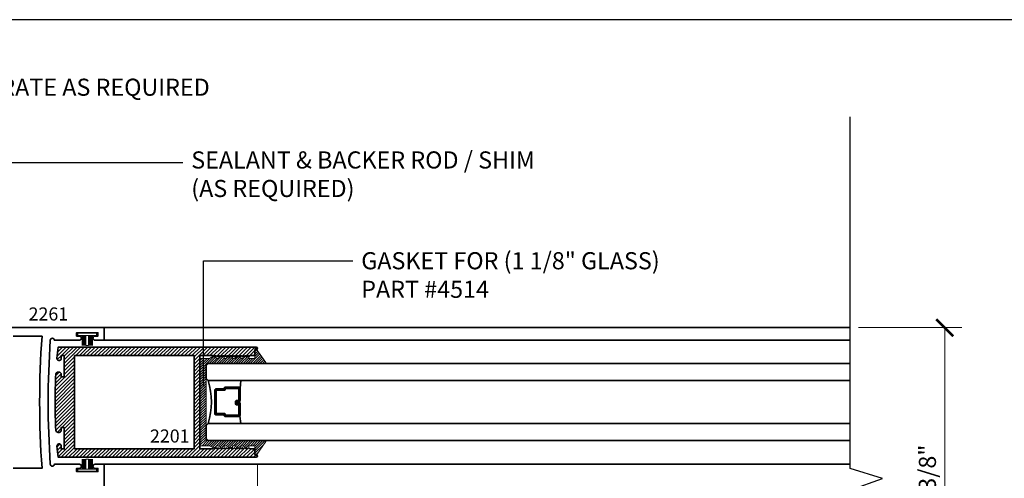
# Model space of a CAD drawing. Units: inches. Extents: x 10966 to 24807, y -8811 to -3025.
# Drawn here: x 11347 to 11362, y -4127 to -4121 of the extents above; entities that cross this region are included whole.
import ezdxf
from ezdxf import colors
from ezdxf.entities.mleader import LeaderData, LeaderLine
from ezdxf.math import Vec2, Vec3

# ---------------------------------------------------------------- set-up
doc = ezdxf.new("R2010")
doc.units = ezdxf.units.IN
doc.header["$LTSCALE"] = 0.5
doc.header["$MEASUREMENT"] = 0
doc.header["$PDSIZE"] = 1
doc.layers.get('Defpoints').update_dxf_attribs({"color": 251, "lineweight": 0})
for name, color, linetype, lineweight in [('Aluminum', 4, 'Continuous', 35), ('Border', 7, 'Continuous', 25), ('Dimensions', 7, 'Continuous', 13), ('PRL - Glass', 5, 'Continuous', 35), ('PRL -Setting', 6, 'Continuous', 20), ('PRLFrame', 134, 'Continuous', 35), ('PRLSetting', 6, 'Continuous', 20), ('Symbols', 6, 'Continuous', 30), ('Text', 252, 'Continuous', 30)]:
    doc.layers.add(name, color=color, linetype=linetype, lineweight=lineweight)
doc.styles.get("Standard").update_dxf_attribs({"font": 'arial.ttf'})
doc.dimstyles.new('PRL$0', dxfattribs={"dimtxt": 0.125, "dimasz": 0.125, "dimexe": 0.125, "dimexo": 0.0625, "dimgap": 0.0625, "dimtad": 1, "dimdec": 4, "dimzin": 3, "dimdsep": 46, "dimlunit": 4, "dimtxsty": 'Standard', "dimblk": 'ARCHTICK', "dimcen": 0, "dimclrd": 256, "dimclre": 256, "dimclrt": 256, "dimazin": 0, "dimtfac": 1, "dimtdec": 4, "dimtofl": 0, "dimtmove": 0, "dimatfit": 3, "dimfxl": 0.125, "dimtfill": 1, "dimfrac": 2, "dimtolj": 1, "dimtzin": 0, "dimlwd": -1, "dimlwe": -1, "dimarcsym": 0})

# ---------------------------------------------------------------- blocks, each defined once
blk = doc.blocks.new('*U12')
at = {"layer": 'PRLSetting', "lineweight": 0, "ltscale": 5}
for p, q in [((-0.186, 0.076), (-0.04, 0.076)), ((-0.04, 0.072), (-0.186, 0.072)), ((-0.04, 0.065), (-0.186, 0.065)), ((-0.04, 0.065), (-0.186, 0.065)), ((-0.04, 0.059), (-0.186, 0.059)), ((-0.04, 0.059), (-0.186, 0.059)), ((-0.04, 0.059), (-0.186, 0.059)), ((-0.04, 0.053), (-0.186, 0.053)), ((-0.04, 0.053), (-0.186, 0.053)), ((-0.04, 0.046), (-0.186, 0.046)), ((-0.04, 0.046), (-0.186, 0.046)), ((-0.04, 0.04), (-0.186, 0.04)), ((-0.04, 0.04), (-0.186, 0.04)), ((-0.04, 0.033), (-0.186, 0.033)), ((-0.04, 0.033), (-0.186, 0.033)), ((-0.04, 0.027), (-0.186, 0.027)), ((-0.04, 0.027), (-0.186, 0.027)), ((-0.04, 0.02), (-0.186, 0.02)), ((-0.186, -0.02), (-0.186, 0.02)), ((-0.04, -0.02), (-0.186, -0.02)), ((-0.04, -0.025), (-0.186, -0.025)), ((-0.04, -0.025), (-0.186, -0.025)), ((-0.04, -0.031), (-0.186, -0.031)), ((-0.04, -0.031), (-0.186, -0.031)), ((-0.04, -0.038), (-0.186, -0.038)), ((-0.04, -0.038), (-0.186, -0.038)), ((-0.04, -0.044), (-0.186, -0.044)), ((-0.04, -0.044), (-0.186, -0.044)), ((-0.04, -0.05), (-0.186, -0.05)), ((-0.04, -0.05), (-0.186, -0.05)), ((-0.04, -0.057), (-0.186, -0.057)), ((-0.04, -0.057), (-0.186, -0.057)), ((-0.04, -0.063), (-0.186, -0.063)), ((-0.04, -0.063), (-0.186, -0.063)), ((-0.04, -0.07), (-0.186, -0.07)), ((-0.04, -0.076), (-0.186, -0.076))]:
    blk.add_line(p, q, dxfattribs=at)
at = {"layer": 'PRLSetting', "ltscale": 5}
blk.add_lwpolyline([(-0.007, -0.137), (-0.04, -0.137), (-0.04, 0.137), (-0.007, 0.137)], close=True, dxfattribs=at)
blk = doc.blocks.new('_ArchTick')
at = {"color": 0, "linetype": 'ByBlock', "const_width": 0.15}
blk.add_lwpolyline([(-0.5, -0.5), (0.5, 0.5)], dxfattribs=at)
blk = doc.blocks.new('*D104')
at = {"layer": 'Defpoints', "color": 0, "transparency": 16777216}
for p in [(11359.334, -4125.085), (11359.334, -4129.442), (11360.718, -4129.442)]:
    blk.add_point(p, dxfattribs=at)
at = {"layer": 'Dimensions', "transparency": 16777216}
for p, q in [((11359.459, -4125.085), (11360.968, -4125.085)), ((11360.718, -4125.085), (11360.718, -4129.442)), ((11359.459, -4129.442), (11360.968, -4129.442))]:
    blk.add_line(p, q, dxfattribs=at)
at = {"layer": 'Dimensions', "transparency": 16777216, "xscale": 0.25, "yscale": 0.25, "zscale": 0.25}
for p, rotation in [((11360.718, -4125.085), 90), ((11360.718, -4129.442), 270)]:
    blk.add_blockref('_ArchTick', p, dxfattribs=dict(at, rotation=rotation))
at = {"layer": 'Dimensions', "transparency": 16777216, "insert": (11360.464, -4127.263), "char_height": 0.25, "attachment_point": 5, "rotation": 90, "bg_fill": 3, "box_fill_scale": 1.25, "bg_fill_color": 256, "bg_fill_true_color": 13158600, "bg_fill_transparency": 0}
blk.add_mtext('\\A1;4 3/8"', dxfattribs=at)
blk = doc.blocks.new('*D106')
at = {"layer": 'Defpoints', "color": 0, "transparency": 16777216}
for p in [(11350.67, -4126.959), (11348.429, -4129.442), (11350.67, -4130.956)]:
    blk.add_point(p, dxfattribs=at)
at = {"layer": 'Dimensions', "transparency": 16777216}
for p, q in [((11350.67, -4127.084), (11350.67, -4131.206)), ((11348.429, -4129.567), (11348.429, -4131.206)), ((11348.429, -4130.956), (11350.67, -4130.956))]:
    blk.add_line(p, q, dxfattribs=at)
at = {"layer": 'Dimensions', "transparency": 16777216, "xscale": 0.25, "yscale": 0.25, "zscale": 0.25, "rotation": 180}
blk.add_blockref('_ArchTick', (11348.429, -4130.956), dxfattribs=at)
at = {"layer": 'Dimensions', "transparency": 16777216, "xscale": 0.25, "yscale": 0.25, "zscale": 0.25}
blk.add_blockref('_ArchTick', (11350.67, -4130.956), dxfattribs=at)
at = {"layer": 'Dimensions', "transparency": 16777216, "insert": (11349.549, -4130.702), "char_height": 0.25, "attachment_point": 5, "bg_fill": 3, "box_fill_scale": 1.25, "bg_fill_color": 256, "bg_fill_true_color": 13158600, "bg_fill_transparency": 0}
blk.add_mtext('\\A1;2 1/4"', dxfattribs=at)
blk = doc.blocks.new('*D107')
at = {"layer": 'Defpoints', "color": 0, "transparency": 16777216}
for p in [(11350.67, -4126.959), (11346.974, -4129.442), (11350.67, -4131.975)]:
    blk.add_point(p, dxfattribs=at)
at = {"layer": 'Dimensions', "transparency": 16777216}
for p, q in [((11350.67, -4127.084), (11350.67, -4132.225)), ((11346.974, -4129.567), (11346.974, -4132.225)), ((11346.974, -4131.975), (11350.67, -4131.975))]:
    blk.add_line(p, q, dxfattribs=at)
at = {"layer": 'Dimensions', "transparency": 16777216, "xscale": 0.25, "yscale": 0.25, "zscale": 0.25, "rotation": 180}
blk.add_blockref('_ArchTick', (11346.974, -4131.975), dxfattribs=at)
at = {"layer": 'Dimensions', "transparency": 16777216, "xscale": 0.25, "yscale": 0.25, "zscale": 0.25}
blk.add_blockref('_ArchTick', (11350.67, -4131.975), dxfattribs=at)
at = {"layer": 'Dimensions', "transparency": 16777216, "insert": (11348.822, -4131.721), "char_height": 0.25, "attachment_point": 5, "bg_fill": 3, "box_fill_scale": 1.25, "bg_fill_color": 256, "bg_fill_true_color": 13158600, "bg_fill_transparency": 0}
blk.add_mtext('\\A1;3 11/16"', dxfattribs=at)
blk = doc.blocks.new('_Open')
at = {"color": 0, "linetype": 'ByBlock', "lineweight": -2}
for p, q in [((-1, 0.167), (0, 0)), ((-1, -0.167), (0, 0)), ((0, 0), (-1, 0))]:
    blk.add_line(p, q, dxfattribs=at)
blk = doc.blocks.new('*D108')
at = {"layer": 'Defpoints', "color": 0, "transparency": 16777216}
for p in [(11350.67, -4126.959), (11359.334, -4131.975), (11359.334, -4133.956)]:
    blk.add_point(p, dxfattribs=at)
at = {"layer": 'Dimensions', "transparency": 16777216}
for p, q in [((11350.67, -4127.084), (11350.67, -4132.225)), ((11350.67, -4131.975), (11359.084, -4131.975))]:
    blk.add_line(p, q, dxfattribs=at)
at = {"layer": 'Dimensions', "transparency": 16777216, "xscale": 0.25, "yscale": 0.25, "zscale": 0.25, "rotation": 180}
blk.add_blockref('_ArchTick', (11350.67, -4131.975), dxfattribs=at)
at = {"layer": 'Dimensions', "transparency": 16777216, "xscale": 0.25, "yscale": 0.25, "zscale": 0.25}
blk.add_blockref('_Open', (11359.334, -4131.975), dxfattribs=at)
at = {"layer": 'Dimensions', "transparency": 16777216, "insert": (11354.877, -4131.721), "char_height": 0.25, "attachment_point": 5, "bg_fill": 3, "box_fill_scale": 1.25, "bg_fill_color": 256, "bg_fill_true_color": 13158600, "bg_fill_transparency": 0}
blk.add_mtext('\\A1;DAYLIGHT OPENING', dxfattribs=at)
blk = doc.blocks.new('*U167')
at = {"layer": 'PRL - Glass', "lineweight": -3}
h = blk.add_hatch(dxfattribs=at)
h.set_pattern_fill('ANSI31', color=256, scale=0.1, angle=90, style=0)
h.set_pattern_definition([(135, (12483.686798, -4476.136416), (-0.0088388348, -0.0088388348), [])])
edge = h.paths.add_edge_path()
edge.add_line((12370.358, -4431.528), (12370.358, -4431.504))
edge.add_arc((12370.378, -4431.504), 0.0197, 90, 180, ccw=False)
edge.add_line((12370.378, -4431.484), (12370.403, -4431.484))
edge.add_line((12370.403, -4431.484), (12370.403, -4431.504))
edge.add_line((12370.403, -4431.504), (12370.378, -4431.504))
edge.add_line((12370.378, -4431.504), (12370.378, -4431.528))
edge.add_line((12370.378, -4431.528), (12370.406, -4431.528))
edge.add_arc((12370.406, -4431.548), 0.0197, 0, 90, ccw=False)
edge.add_line((12370.426, -4431.548), (12370.426, -4431.723))
edge.add_arc((12370.406, -4431.723), 0.0197, -90, 0, ccw=False)
edge.add_line((12370.406, -4431.743), (12370.215, -4431.743))
edge.add_arc((12370.215, -4431.723), 0.0197, 204.5471, 270, ccw=False)
edge.add_line((12370.197, -4431.732), (12370.19, -4431.716))
edge.add_line((12370.19, -4431.716), (12370.075, -4431.716))
edge.add_arc((12370.075, -4431.696), 0.0197, 180, 270, ccw=False)
edge.add_line((12370.056, -4431.696), (12370.056, -4431.358))
edge.add_arc((12370.075, -4431.358), 0.0197, 90, 180, ccw=False)
edge.add_line((12370.075, -4431.338), (12370.19, -4431.338))
edge.add_line((12370.19, -4431.338), (12370.197, -4431.322))
edge.add_arc((12370.215, -4431.331), 0.0197, 90, 155.4529, ccw=False)
edge.add_line((12370.215, -4431.311), (12370.406, -4431.311))
edge.add_arc((12370.406, -4431.331), 0.0197, 0, 90, ccw=False)
edge.add_line((12370.426, -4431.331), (12370.426, -4431.506))
edge.add_arc((12370.406, -4431.506), 0.0197, -90, 0, ccw=False)
edge.add_line((12370.406, -4431.526), (12370.382, -4431.526))
edge.add_line((12370.382, -4431.526), (12370.382, -4431.506))
edge.add_line((12370.382, -4431.506), (12370.406, -4431.506))
edge.add_line((12370.406, -4431.506), (12370.406, -4431.331))
edge.add_line((12370.406, -4431.331), (12370.215, -4431.331))
edge.add_line((12370.215, -4431.331), (12370.208, -4431.347))
edge.add_arc((12370.19, -4431.338), 0.0197, 270, 335.4529, ccw=False)
edge.add_line((12370.19, -4431.358), (12370.075, -4431.358))
edge.add_line((12370.075, -4431.358), (12370.075, -4431.696))
edge.add_line((12370.075, -4431.696), (12370.19, -4431.696))
edge.add_arc((12370.19, -4431.716), 0.0197, 24.5471, 90, ccw=False)
edge.add_line((12370.208, -4431.707), (12370.215, -4431.723))
edge.add_line((12370.215, -4431.723), (12370.406, -4431.723))
edge.add_line((12370.406, -4431.723), (12370.406, -4431.548))
edge.add_line((12370.406, -4431.548), (12370.378, -4431.548))
edge.add_arc((12370.378, -4431.528), 0.0197, 180, 270, ccw=False)
at = {"layer": 'PRL - Glass'}
for p, q in [((12369.961, -4430.962), (12369.93, -4430.993)), ((12369.93, -4430.993), (12369.93, -4431.181)), ((12379.343, -4430.962), (12369.961, -4430.962)), ((12369.93, -4431.181), (12369.961, -4431.212)), ((12369.961, -4431.212), (12379.343, -4431.212)), ((12370.42, -4431.317), (12370.435, -4431.212)), ((12370.426, -4431.723), (12370.435, -4431.837)), ((12369.961, -4431.837), (12369.93, -4431.868)), ((12369.961, -4431.837), (12369.93, -4431.868)), ((12369.93, -4431.868), (12369.93, -4432.056)), ((12369.93, -4431.868), (12369.93, -4432.056)), ((12379.343, -4431.837), (12369.961, -4431.837)), ((12369.93, -4432.056), (12369.961, -4432.087)), ((12369.93, -4432.056), (12369.961, -4432.087)), ((12369.93, -4432.056), (12369.961, -4432.087)), ((12369.93, -4432.056), (12369.961, -4432.087)), ((12369.93, -4432.056), (12369.961, -4432.087)), ((12369.961, -4432.087), (12379.343, -4432.087))]:
    blk.add_line(p, q, dxfattribs=at)
blk.add_lwpolyline([(12370.358, -4431.528), (12370.358, -4431.504, -0.414214), (12370.378, -4431.484), (12370.403, -4431.484), (12370.403, -4431.504), (12370.378, -4431.504), (12370.378, -4431.528), (12370.406, -4431.528, -0.414214), (12370.426, -4431.548), (12370.426, -4431.723, -0.414214), (12370.406, -4431.743), (12370.215, -4431.743, -0.293619), (12370.197, -4431.732), (12370.19, -4431.716), (12370.075, -4431.716, -0.414214), (12370.056, -4431.696), (12370.056, -4431.358, -0.414214), (12370.075, -4431.338), (12370.19, -4431.338), (12370.197, -4431.322, -0.293619), (12370.215, -4431.311), (12370.406, -4431.311, -0.414214), (12370.426, -4431.331), (12370.426, -4431.506, -0.414214), (12370.406, -4431.526), (12370.382, -4431.526), (12370.382, -4431.506), (12370.406, -4431.506), (12370.406, -4431.331), (12370.215, -4431.331), (12370.208, -4431.347, -0.293619), (12370.19, -4431.358), (12370.075, -4431.358), (12370.075, -4431.696), (12370.19, -4431.696, -0.293619), (12370.208, -4431.707), (12370.215, -4431.723), (12370.406, -4431.723), (12370.406, -4431.548), (12370.378, -4431.548, -0.414214)], format="xyb", close=True, dxfattribs=at)
blk.add_arc((12368.909, -4431.525), 1.097, 343.4495, 16.5505, dxfattribs=at)

msp = doc.modelspace()

# ---------------------------------------------------------------- hatches: boundary and pattern name
at = {"layer": 'PRLFrame'}
h = msp.add_hatch(dxfattribs=at)
h.set_pattern_fill('ANSI31', color=256, scale=0.3)
h.set_pattern_definition([(45, (1187.117356, 889.481093), (-0.0265165043, 0.0265165043), [])])
edge = h.paths.add_edge_path()
edge.add_line((11349.83124, -4125.49398), (11350.02024, -4125.49398))
edge.add_line((11350.02024, -4125.49398), (11350.03524, -4125.50898))
edge.add_line((11350.03524, -4125.50898), (11350.05024, -4125.49398))
edge.add_line((11350.05024, -4125.49398), (11350.06524, -4125.50898))
edge.add_line((11350.06524, -4125.50898), (11350.08024, -4125.49398))
edge.add_line((11350.08024, -4125.49398), (11350.09524, -4125.50898))
edge.add_line((11350.09524, -4125.50898), (11350.11024, -4125.49398))
edge.add_line((11350.11024, -4125.49398), (11350.12524, -4125.50898))
edge.add_line((11350.12524, -4125.50898), (11350.14024, -4125.49398))
edge.add_line((11350.14024, -4125.49398), (11350.15524, -4125.50898))
edge.add_line((11350.15524, -4125.50898), (11350.17024, -4125.49398))
edge.add_line((11350.17024, -4125.49398), (11350.18524, -4125.50898))
edge.add_line((11350.18524, -4125.50898), (11350.20024, -4125.49398))
edge.add_line((11350.20024, -4125.49398), (11350.21524, -4125.50898))
edge.add_line((11350.21524, -4125.50898), (11350.23024, -4125.49398))
edge.add_line((11350.23024, -4125.49398), (11350.24524, -4125.50898))
edge.add_line((11350.24524, -4125.50898), (11350.26024, -4125.49398))
edge.add_line((11350.26024, -4125.49398), (11350.27524, -4125.50898))
edge.add_line((11350.27524, -4125.50898), (11350.29024, -4125.49398))
edge.add_line((11350.29024, -4125.49398), (11350.30524, -4125.50898))
edge.add_line((11350.30524, -4125.50898), (11350.32024, -4125.49398))
edge.add_line((11350.32024, -4125.49398), (11350.33524, -4125.50898))
edge.add_line((11350.33524, -4125.50898), (11350.35024, -4125.49398))
edge.add_line((11350.35024, -4125.49398), (11350.36524, -4125.50898))
edge.add_line((11350.36524, -4125.50898), (11350.38024, -4125.49398))
edge.add_line((11350.38024, -4125.49398), (11350.39524, -4125.50898))
edge.add_line((11350.39524, -4125.50898), (11350.41024, -4125.49398))
edge.add_line((11350.41024, -4125.49398), (11350.42524, -4125.50898))
edge.add_line((11350.42524, -4125.50898), (11350.44024, -4125.49398))
edge.add_line((11350.44024, -4125.49398), (11350.45524, -4125.50898))
edge.add_line((11350.45524, -4125.50898), (11350.47024, -4125.49398))
edge.add_line((11350.47024, -4125.49398), (11350.48524, -4125.50898))
edge.add_line((11350.48524, -4125.50898), (11350.50024, -4125.49398))
edge.add_line((11350.50024, -4125.49398), (11350.51524, -4125.50898))
edge.add_line((11350.51524, -4125.50898), (11350.53024, -4125.49398))
edge.add_line((11350.53024, -4125.49398), (11350.54524, -4125.50898))
edge.add_line((11350.54524, -4125.50898), (11350.56024, -4125.49398))
edge.add_line((11350.56024, -4125.49398), (11350.63424, -4125.49398))
edge.add_line((11350.63424, -4125.49398), (11350.63424, -4125.40898))
edge.add_line((11350.63424, -4125.40898), (11350.65024, -4125.40898))
edge.add_arc((11350.65024, -4125.38898), 0.02, 270, 449.017045)
edge.add_line((11350.65058, -4125.36898), (11348.75897, -4125.36898))
edge.add_line((11348.75897, -4125.36898), (11348.33613, -4125.36898))
edge.add_line((11348.33613, -4125.36898), (11347.75899, -4125.36898))
edge.add_arc((11352.97237, -4126.04898), 5.25754, 172.568659, 174.356197)
edge.add_arc((11347.77129, -4125.53314), 0.031, 177.780174, 340.779305)
edge.add_line((11347.80056, -4125.54334), (11347.80056, -4125.49214))
edge.add_line((11347.80056, -4125.49214), (11347.84756, -4125.49214))
edge.add_line((11347.84756, -4125.49214), (11347.84756, -4125.64814))
edge.add_line((11347.84756, -4125.64814), (11347.84756, -4125.80414))
edge.add_line((11347.84756, -4125.80414), (11347.80056, -4125.80414))
edge.add_line((11347.80056, -4125.80414), (11347.80056, -4125.75293))
edge.add_arc((11347.76395, -4125.77584), 0.04319, 32.034712, 163.220767)
edge.add_arc((11357.57102, -4126.17398), 9.85698, 177.612559, 180.014532)
edge.add_arc((11357.57102, -4126.17398), 9.85698, 180.014532, 182.387441)
edge.add_arc((11347.76395, -4126.57212), 0.04319, 196.779233, 327.965288)
edge.add_line((11347.80056, -4126.59503), (11347.80056, -4126.54383))
edge.add_line((11347.80056, -4126.54383), (11347.84756, -4126.54383))
edge.add_line((11347.84756, -4126.54383), (11347.84756, -4126.69983))
edge.add_line((11347.84756, -4126.69983), (11347.84756, -4126.85583))
edge.add_line((11347.84756, -4126.85583), (11347.80056, -4126.85583))
edge.add_line((11347.80056, -4126.85583), (11347.80056, -4126.80462))
edge.add_arc((11347.77129, -4126.81483), 0.031, 19.220695, 182.219826)
edge.add_arc((11352.97237, -4126.29898), 5.25754, 185.643803, 187.431341)
edge.add_line((11347.75899, -4126.97898), (11350.65058, -4126.97898))
edge.add_arc((11350.65024, -4126.95899), 0.02, 270.982955, 450)
edge.add_line((11350.65024, -4126.93899), (11350.63424, -4126.93899))
edge.add_line((11350.63424, -4126.93899), (11350.63424, -4126.85398))
edge.add_line((11350.63424, -4126.85398), (11350.56024, -4126.85398))
edge.add_line((11350.56024, -4126.85398), (11350.54524, -4126.83898))
edge.add_line((11350.54524, -4126.83898), (11350.53024, -4126.85398))
edge.add_line((11350.53024, -4126.85398), (11350.51524, -4126.83898))
edge.add_line((11350.51524, -4126.83898), (11350.50024, -4126.85398))
edge.add_line((11350.50024, -4126.85398), (11350.48524, -4126.83898))
edge.add_line((11350.48524, -4126.83898), (11350.47024, -4126.85398))
edge.add_line((11350.47024, -4126.85398), (11350.45524, -4126.83898))
edge.add_line((11350.45524, -4126.83898), (11350.44024, -4126.85398))
edge.add_line((11350.44024, -4126.85398), (11350.42524, -4126.83898))
edge.add_line((11350.42524, -4126.83898), (11350.41024, -4126.85398))
edge.add_line((11350.41024, -4126.85398), (11350.39524, -4126.83898))
edge.add_line((11350.39524, -4126.83898), (11350.38024, -4126.85398))
edge.add_line((11350.38024, -4126.85398), (11350.36524, -4126.83898))
edge.add_line((11350.36524, -4126.83898), (11350.35024, -4126.85398))
edge.add_line((11350.35024, -4126.85398), (11350.33524, -4126.83898))
edge.add_line((11350.33524, -4126.83898), (11350.32024, -4126.85398))
edge.add_line((11350.32024, -4126.85398), (11350.30524, -4126.83898))
edge.add_line((11350.30524, -4126.83898), (11350.29024, -4126.85398))
edge.add_line((11350.29024, -4126.85398), (11350.27524, -4126.83898))
edge.add_line((11350.27524, -4126.83898), (11350.26024, -4126.85398))
edge.add_line((11350.26024, -4126.85398), (11350.24524, -4126.83898))
edge.add_line((11350.24524, -4126.83898), (11350.23024, -4126.85398))
edge.add_line((11350.23024, -4126.85398), (11350.21524, -4126.83898))
edge.add_line((11350.21524, -4126.83898), (11350.20024, -4126.85398))
edge.add_line((11350.20024, -4126.85398), (11350.18524, -4126.83898))
edge.add_line((11350.18524, -4126.83898), (11350.17024, -4126.85398))
edge.add_line((11350.17024, -4126.85398), (11350.15524, -4126.83898))
edge.add_line((11350.15524, -4126.83898), (11350.14024, -4126.85398))
edge.add_line((11350.14024, -4126.85398), (11350.12524, -4126.83898))
edge.add_line((11350.12524, -4126.83898), (11350.11024, -4126.85398))
edge.add_line((11350.11024, -4126.85398), (11350.09524, -4126.83898))
edge.add_line((11350.09524, -4126.83898), (11350.08024, -4126.85398))
edge.add_line((11350.08024, -4126.85398), (11350.06524, -4126.83898))
edge.add_line((11350.06524, -4126.83898), (11350.05024, -4126.85398))
edge.add_line((11350.05024, -4126.85398), (11350.03524, -4126.83898))
edge.add_line((11350.03524, -4126.83898), (11350.02024, -4126.85398))
edge.add_line((11350.02024, -4126.85398), (11349.83124, -4126.85398))
edge.add_line((11349.83124, -4126.85398), (11349.83124, -4126.17148))
edge.add_line((11349.83124, -4126.17148), (11349.83124, -4125.49398))
h.paths.add_polyline_path([(11347.99724, -4125.49398), (11349.74724, -4125.49398), (11349.74724, -4126.17648), (11349.74724, -4126.85398), (11347.99724, -4126.85398), (11347.99724, -4126.17148)], flags=16)

# ---------------------------------------------------------------- linework, layer by layer
at = {"layer": 'Border'}
msp.add_lwpolyline([(11404.8666, -4120.58669), (11340.92846, -4120.58669), (11340.92846, -4165.75169), (11404.8666, -4165.75169)], close=True, dxfattribs=at)
at = {"layer": 'PRLFrame'}
for p, q in [((11359.3343, -4125.08504), (11348.42872, -4125.08504)), ((11348.42872, -4125.26905), (11359.3343, -4125.26905)), ((11348.42872, -4127.07905), (11359.3343, -4127.07905))]:
    msp.add_line(p, q, dxfattribs=at)
for points in [[(11348.42872, -4127.44737), (11348.42872, -4127.26336), (11348.42872, -4127.07905), (11348.29772, -4127.07905, 1), (11348.29772, -4127.14105), (11348.33872, -4127.14105), (11348.33872, -4127.18805), (11348.02672, -4127.18805), (11348.02672, -4127.14105), (11348.06772, -4127.14105, 1), (11348.06772, -4127.07905), (11347.70321, -4127.07905, -1), (11347.64321, -4127.07905, -0.03421495), (11347.64321, -4125.26905, -1), (11347.70321, -4125.26905), (11348.02672, -4125.26905), (11348.06772, -4125.26905, 1), (11348.06772, -4125.20705), (11348.02672, -4125.20705), (11348.02672, -4125.16005), (11348.33872, -4125.16005), (11348.33872, -4125.20705), (11348.29772, -4125.20705, 1), (11348.29772, -4125.26905), (11348.42872, -4125.26905), (11348.42872, -4125.08504), (11346.97365, -4125.08504)], [(11347.09865, -4125.21005), (11347.52205, -4125.21005, 0.03610949), (11347.52205, -4127.13805), (11347.09865, -4127.13805)]]:
    msp.add_lwpolyline(points, format="xyb", dxfattribs=at)
msp.add_lwpolyline([(11349.83124, -4125.49398), (11350.02024, -4125.49398), (11350.03524, -4125.50898), (11350.05024, -4125.49398), (11350.06524, -4125.50898), (11350.08024, -4125.49398), (11350.09524, -4125.50898), (11350.11024, -4125.49398), (11350.12524, -4125.50898), (11350.14024, -4125.49398), (11350.15524, -4125.50898), (11350.17024, -4125.49398), (11350.18524, -4125.50898), (11350.20024, -4125.49398), (11350.21524, -4125.50898), (11350.23024, -4125.49398), (11350.24524, -4125.50898), (11350.26024, -4125.49398), (11350.27524, -4125.50898), (11350.29024, -4125.49398), (11350.30524, -4125.50898), (11350.32024, -4125.49398), (11350.33524, -4125.50898), (11350.35024, -4125.49398), (11350.36524, -4125.50898), (11350.38024, -4125.49398), (11350.39524, -4125.50898), (11350.41024, -4125.49398), (11350.42524, -4125.50898), (11350.44024, -4125.49398), (11350.45524, -4125.50898), (11350.47024, -4125.49398), (11350.48524, -4125.50898), (11350.50024, -4125.49398), (11350.51524, -4125.50898), (11350.53024, -4125.49398), (11350.54524, -4125.50898), (11350.56024, -4125.49398), (11350.63424, -4125.49398), (11350.63424, -4125.40898), (11350.65024, -4125.40898, 0.99145868), (11350.65058, -4125.36898), (11348.75897, -4125.36898), (11348.33613, -4125.36898), (11347.75899, -4125.36898, 0.00779976), (11347.74031, -4125.53194, 0.86164852), (11347.80056, -4125.54334), (11347.80056, -4125.49214), (11347.84756, -4125.49214), (11347.84756, -4125.64814), (11347.84756, -4125.80414), (11347.80056, -4125.80414), (11347.80056, -4125.75293, 0.64436991), (11347.72259, -4125.76337, 0.01048097), (11347.71404, -4126.17648, 0.01035414), (11347.72259, -4126.58459, 0.64436991), (11347.80056, -4126.59503), (11347.80056, -4126.54383), (11347.84756, -4126.54383), (11347.84756, -4126.69983), (11347.84756, -4126.85583), (11347.80056, -4126.85583), (11347.80056, -4126.80462, 0.86164852), (11347.74031, -4126.81603, 0.00779976), (11347.75899, -4126.97898), (11350.65058, -4126.97898, 0.99145868), (11350.65024, -4126.93899), (11350.63424, -4126.93899), (11350.63424, -4126.85398), (11350.56024, -4126.85398), (11350.54524, -4126.83898), (11350.53024, -4126.85398), (11350.51524, -4126.83898), (11350.50024, -4126.85398), (11350.48524, -4126.83898), (11350.47024, -4126.85398), (11350.45524, -4126.83898), (11350.44024, -4126.85398), (11350.42524, -4126.83898), (11350.41024, -4126.85398), (11350.39524, -4126.83898), (11350.38024, -4126.85398), (11350.36524, -4126.83898), (11350.35024, -4126.85398), (11350.33524, -4126.83898), (11350.32024, -4126.85398), (11350.30524, -4126.83898), (11350.29024, -4126.85398), (11350.27524, -4126.83898), (11350.26024, -4126.85398), (11350.24524, -4126.83898), (11350.23024, -4126.85398), (11350.21524, -4126.83898), (11350.20024, -4126.85398), (11350.18524, -4126.83898), (11350.17024, -4126.85398), (11350.15524, -4126.83898), (11350.14024, -4126.85398), (11350.12524, -4126.83898), (11350.11024, -4126.85398), (11350.09524, -4126.83898), (11350.08024, -4126.85398), (11350.06524, -4126.83898), (11350.05024, -4126.85398), (11350.03524, -4126.83898), (11350.02024, -4126.85398), (11349.83124, -4126.85398), (11349.83124, -4126.17148)], format="xyb", close=True, dxfattribs=at)
msp.add_lwpolyline([(11347.99724, -4125.49398), (11349.74724, -4125.49398), (11349.74724, -4126.17648), (11349.74724, -4126.85398), (11347.99724, -4126.85398), (11347.99724, -4126.17148)], close=True, dxfattribs=at)
at = {"layer": 'Symbols'}
msp.add_lwpolyline([(11359.3343, -4133.95598), (11359.3343, -4127.78555), (11358.88266, -4127.61875), (11359.80682, -4127.28658), (11359.3343, -4127.14087), (11359.3343, -4122.00482)], dxfattribs=at)

# ---------------------------------------------------------------- block references
at = {"layer": 'Aluminum', "xscale": -1, "rotation": 270}
msp.add_blockref('*U12', (11348.18272, -4125.16005), dxfattribs=at)
at = {"layer": 'Aluminum', "rotation": 270}
msp.add_blockref('*U12', (11348.18272, -4127.19291), dxfattribs=at)

# ---------------------------------------------------------------- texts
at = {"layer": 'Text', "lineweight": -3}
for s, p in [('2261', (11347.32581, -4124.98049)), ('2201 ', (11349.10005, -4126.76315))]:
    msp.add_text(s, height=0.191097, dxfattribs=at).set_placement(p)

# ---------------------------------------------------------------- leaders
at = {"layer": 'Text'}
ml = msp.add_multileader_mtext('Standard', dxfattribs=at)
ml.set_content('SUBSTRATE AS REQUIRED', color=256)
ml.set_leader_properties()
ml.build(insert=Vec2(0, 0))
ml.multileader.update_dxf_attribs({"dogleg_length": 3.02338, "arrow_head_size": 0.25, "scale": 2})
ctx = ml.context
ctx.base_point, ctx.scale, ctx.char_height, ctx.arrow_head_size, ctx.landing_gap_size, ctx.plane_origin = Vec3(11345.70709, -4121.5826), 2, 0.25, 0.25, 0.125, Vec3(11346.41567, -4130.45173)
notes = []
notes.append((ctx, [(0, (1, 1, 0), (11345.28552, -4121.5826), (1, 0), 0.42158, [(0, [(11345.2955, -4124.0446)], 0, [])])]))
ctx.mtext.insert, ctx.mtext.width, ctx.mtext.flow_direction = Vec3(11345.83209, -4121.44788), 7.8466001, 5
ml = msp.add_multileader_mtext('Standard', dxfattribs=at)
ml.set_content('SEALANT & BACKER ROD / SHIM \\P(AS REQUIRED)', color=256)
ml.set_leader_properties()
ml.build(insert=Vec2(0, 0))
ml.multileader.update_dxf_attribs({"dogleg_length": 3.02338, "arrow_head_size": 0.25, "scale": 2})
ctx = ml.context
ctx.base_point, ctx.scale, ctx.char_height, ctx.arrow_head_size, ctx.landing_gap_size, ctx.plane_origin = Vec3(11349.57852, -4122.67192), 2, 0.25, 0.25, 0.125, Vec3(11347.97752, -4128.78533)
notes.append((ctx, [(0, (1, 1, 0), (11346.84737, -4122.67192), (1, 0), 2.73115, [(0, [(11346.84874, -4125.31641)], 0, [])])]))
ctx.mtext.insert, ctx.mtext.width, ctx.mtext.flow_direction = Vec3(11349.70352, -4122.51017), 7.8466001, 5
ml = msp.add_multileader_mtext('Standard', dxfattribs=at)
ml.set_content('GASKET FOR (1 1/8" GLASS)\\P\\pq*;PART #4514', color=256)
ml.set_leader_properties()
ml.build(insert=Vec2(0, 0))
ml.multileader.update_dxf_attribs({"dogleg_length": 3.02338, "arrow_head_size": 0.25, "scale": 2})
ctx = ml.context
ctx.base_point, ctx.scale, ctx.char_height, ctx.arrow_head_size, ctx.landing_gap_size, ctx.plane_origin = Vec3(11352.06309, -4124.10956), 2, 0.25, 0.25, 0.125, Vec3(11348.65091, -4125.75061)
notes.append((ctx, [(1, (1, 1, 0), (11349.88358, -4124.10956), (1, 0), 2.17951, [(0, [(11349.88037, -4126.18147)], 0, [])])]))
ctx.mtext.insert, ctx.mtext.flow_direction = Vec3(11352.18809, -4123.98243), 5
ml = msp.add_multileader_mtext('Standard', dxfattribs=at)
ml.set_content('{\\f@Arial Unicode MS|b0|i0|c0|p34;SUBSTRATE AS REQUIRED}', color=256)
ml.set_leader_properties()
ml.build(insert=Vec2(0, 0))
ml.multileader.update_dxf_attribs({"dogleg_length": 3.02338, "arrow_head_size": 0.25, "scale": 2})
ctx = ml.context
ctx.base_point, ctx.scale, ctx.char_height, ctx.arrow_head_size, ctx.landing_gap_size, ctx.plane_origin = Vec3(11333.04934, -4124.63105), 2, 0.25, 0.25, 0.125, Vec3(11333.57534, -4126.12828)
notes.append((ctx, [(0, (1, 1, 0), (11331.80215, -4124.63105), (1, 0), 1.2472, [(0, [(11331.15705, -4124.63134)], 0, [])])]))
ctx.mtext.insert, ctx.mtext.width, ctx.mtext.flow_direction = Vec3(11333.17434, -4124.49624), 7.8466001, 5
for ctx, leaders in notes:
    for number, flags, end, landing, length, lines in leaders:
        leader = LeaderData()
        leader.index, (leader.has_last_leader_line, leader.has_dogleg_vector, leader.attachment_direction) = number, flags
        leader.last_leader_point, leader.dogleg_vector, leader.dogleg_length = Vec3(end), Vec3(landing), length
        for number, points, colour, breaks in lines:
            line = LeaderLine()
            line.index, line.vertices, line.color, line.breaks = number, Vec3.list(points), colors.encode_raw_color(colour), breaks
            leader.lines.append(line)
        ctx.leaders.append(leader)

# ---------------------------------------------------------------- next in the draw order: dimensions: what is measured, and where the dimension line sits
at = {"layer": 'Dimensions'}
dim = msp.add_linear_dim(base=(11360.71844, -4129.44168), p1=(11359.3343, -4125.08504), p2=(11359.3343, -4129.44168), angle=90, dimstyle='PRL$0', dxfattribs=at)
dim.commit()
dim.dimension.update_dxf_attribs({"geometry": '*D104', "text_midpoint": (11360.46409, -4127.26336)})
dim = msp.add_linear_dim(base=(11350.67024, -4130.95582), p1=(11348.42872, -4129.44168), p2=(11350.67024, -4126.95881), dimstyle='PRL$0', dxfattribs=at)
dim.commit()
dim.dimension.update_dxf_attribs({"geometry": '*D106', "text_midpoint": (11349.54948, -4130.70156)})

# ---------------------------------------------------------------- next in the draw order: block references
at = {"layer": 'PRL - Glass', "xscale": -1, "rotation": 180}
msp.add_blockref('*U167', (-1020.00858, -8557.69613), dxfattribs=at)

# ---------------------------------------------------------------- next in the draw order: dimensions: what is measured, and where the dimension line sits
at = {"layer": 'Dimensions'}
dim = msp.add_linear_dim(base=(11350.67024, -4131.97498), p1=(11346.97365, -4129.44168), p2=(11350.67024, -4126.95899), dimstyle='PRL$0', dxfattribs=at)
dim.commit()
dim.dimension.update_dxf_attribs({"geometry": '*D107', "text_midpoint": (11348.82194, -4131.72063)})

# ---------------------------------------------------------------- next in the draw order: dimensions: what is measured, and where the dimension line sits
dim = msp.add_linear_dim(base=(11359.3343, -4131.97498), p1=(11350.67024, -4126.95899), p2=(11359.3343, -4133.95598), text='DAYLIGHT OPENING', dimstyle='PRL$0', override={"dimblk1": 'ArchTick', "dimblk2": 'Open', "dimsah": 1, "dimse2": 1}, dxfattribs=at)
dim.commit()
dim.dimension.update_dxf_attribs({"geometry": '*D108', "text_midpoint": (11354.87727, -4131.72063)})

# ---------------------------------------------------------------- next in the draw order: leaders
at = {"layer": 'Text'}
ml = msp.add_multileader_mtext('Standard', dxfattribs=at)
ml.set_content('{\\f@Arial Unicode MS|b0|i0|c0|p34;SEALANT & BACKER ROD / SHIM\\P(AS REQUIRED)}', color=256)
ml.set_leader_properties()
ml.build(insert=Vec2(0, 0))
ml.multileader.update_dxf_attribs({"dogleg_length": 0.20396, "arrow_head_size": 0.25, "scale": 2})
ctx = ml.context
ctx.base_point, ctx.scale, ctx.char_height, ctx.arrow_head_size, ctx.landing_gap_size, ctx.plane_origin = Vec3(11333.04934, -4126.4684), 2, 0.25, 0.25, 0.125, Vec3(11330.86284, -4127.74105)
notes = []
notes.append((ctx, [(0, (1, 1, 0), (11330.05463, -4126.4684), (1, 0), 2.99471, [(0, [(11330.0544, -4125.75049)], 0, [])])]))
ctx.mtext.insert, ctx.mtext.width, ctx.mtext.flow_direction = Vec3(11333.17434, -4126.31458), 7.8466001, 5
for ctx, leaders in notes:
    for number, flags, end, landing, length, lines in leaders:
        leader = LeaderData()
        leader.index, (leader.has_last_leader_line, leader.has_dogleg_vector, leader.attachment_direction) = number, flags
        leader.last_leader_point, leader.dogleg_vector, leader.dogleg_length = Vec3(end), Vec3(landing), length
        for number, points, colour, breaks in lines:
            line = LeaderLine()
            line.index, line.vertices, line.color, line.breaks = number, Vec3.list(points), colors.encode_raw_color(colour), breaks
            leader.lines.append(line)
        ctx.leaders.append(leader)

# ---------------------------------------------------------------- next in the draw order: hatches: boundary and pattern name
at = {"layer": 'PRL -Setting'}
h = msp.add_hatch(dxfattribs=at)
h.set_pattern_fill('ANSI31', color=256, scale=0.2, angle=180)
h.set_pattern_definition([(225, (8165.737823, -15190.894913), (0.01767766953, -0.01767766953), [])])
edge = h.paths.add_edge_path()
edge.add_arc((11350.78357, -4125.59898), 0.01, 270, 394.822389, ccw=False)
edge.add_line((11350.78357, -4125.60898), (11349.9522, -4125.60898))
edge.add_line((11349.9522, -4125.60898), (11349.92095, -4125.60898))
edge.add_line((11349.92095, -4125.60898), (11349.92095, -4126.73398))
edge.add_line((11349.92095, -4126.73398), (11350.78357, -4126.73398))
edge.add_arc((11350.78357, -4126.74398), 0.01, 325.177611, 450, ccw=False)
edge.add_line((11350.79178, -4126.74969), (11350.65245, -4126.95001))
edge.add_arc((11350.64424, -4126.9443), 0.01, 180, 325.177611, ccw=False)
edge.add_line((11350.63424, -4126.9443), (11350.63424, -4126.80898))
edge.add_line((11350.63424, -4126.80898), (11350.54524, -4126.80898))
edge.add_line((11350.54524, -4126.80898), (11350.54524, -4126.83113))
edge.add_line((11350.54524, -4126.83113), (11350.53024, -4126.84613))
edge.add_line((11350.53024, -4126.84613), (11350.51524, -4126.83113))
edge.add_line((11350.51524, -4126.83113), (11350.50477, -4126.8416))
edge.add_line((11350.50477, -4126.8416), (11350.44827, -4126.80898))
edge.add_line((11350.44827, -4126.80898), (11350.42631, -4126.80898))
edge.add_line((11350.42631, -4126.80898), (11350.42631, -4126.83221))
edge.add_line((11350.42631, -4126.83221), (11350.42524, -4126.83113))
edge.add_line((11350.42524, -4126.83113), (11350.41024, -4126.84613))
edge.add_line((11350.41024, -4126.84613), (11350.39524, -4126.83113))
edge.add_line((11350.39524, -4126.83113), (11350.38624, -4126.84013))
edge.add_line((11350.38624, -4126.84013), (11350.33229, -4126.80898))
edge.add_line((11350.33229, -4126.80898), (11350.30631, -4126.80898))
edge.add_line((11350.30631, -4126.80898), (11350.30631, -4126.83221))
edge.add_line((11350.30631, -4126.83221), (11350.30524, -4126.83113))
edge.add_line((11350.30524, -4126.83113), (11350.29024, -4126.84613))
edge.add_line((11350.29024, -4126.84613), (11350.27524, -4126.83113))
edge.add_line((11350.27524, -4126.83113), (11350.26624, -4126.84013))
edge.add_line((11350.26624, -4126.84013), (11350.21229, -4126.80898))
edge.add_line((11350.21229, -4126.80898), (11350.18631, -4126.80898))
edge.add_line((11350.18631, -4126.80898), (11350.18631, -4126.83221))
edge.add_line((11350.18631, -4126.83221), (11350.18524, -4126.83113))
edge.add_line((11350.18524, -4126.83113), (11350.17024, -4126.84613))
edge.add_line((11350.17024, -4126.84613), (11350.15524, -4126.83113))
edge.add_line((11350.15524, -4126.83113), (11350.14624, -4126.84013))
edge.add_line((11350.14624, -4126.84013), (11350.09229, -4126.80898))
edge.add_line((11350.09229, -4126.80898), (11350.06631, -4126.80898))
edge.add_line((11350.06631, -4126.80898), (11350.06631, -4126.83221))
edge.add_line((11350.06631, -4126.83221), (11350.06524, -4126.83113))
edge.add_line((11350.06524, -4126.83113), (11350.05024, -4126.84613))
edge.add_line((11350.05024, -4126.84613), (11350.03524, -4126.83113))
edge.add_line((11350.03524, -4126.83113), (11350.02624, -4126.84013))
edge.add_line((11350.02624, -4126.84013), (11349.97229, -4126.80898))
edge.add_line((11349.97229, -4126.80898), (11349.83124, -4126.80898))
edge.add_line((11349.83124, -4126.80898), (11349.83124, -4125.53398))
edge.add_line((11349.83124, -4125.53398), (11349.97229, -4125.53398))
edge.add_line((11349.97229, -4125.53398), (11350.03303, -4125.49892))
edge.add_line((11350.03303, -4125.49892), (11350.03524, -4125.50113))
edge.add_line((11350.03524, -4125.50113), (11350.04348, -4125.49289))
edge.add_arc((11350.05131, -4125.50568), 0.015, 74.426027, 121.4779, ccw=False)
edge.add_line((11350.05534, -4125.49123), (11350.06576, -4125.50166))
edge.add_arc((11350.05131, -4125.50568), 0.015, 360, 375.573973, ccw=False)
edge.add_line((11350.06631, -4125.50568), (11350.06631, -4125.53398))
edge.add_line((11350.06631, -4125.53398), (11350.09229, -4125.53398))
edge.add_line((11350.09229, -4125.53398), (11350.15302, -4125.49892))
edge.add_line((11350.15302, -4125.49892), (11350.15524, -4125.50113))
edge.add_line((11350.15524, -4125.50113), (11350.16348, -4125.49289))
edge.add_arc((11350.17131, -4125.50568), 0.015, 74.426027, 121.4779, ccw=False)
edge.add_line((11350.17534, -4125.49123), (11350.18576, -4125.50166))
edge.add_arc((11350.17131, -4125.50568), 0.015, 360, 375.573973, ccw=False)
edge.add_line((11350.18631, -4125.50568), (11350.18631, -4125.53398))
edge.add_line((11350.18631, -4125.53398), (11350.21229, -4125.53398))
edge.add_line((11350.21229, -4125.53398), (11350.27302, -4125.49892))
edge.add_line((11350.27302, -4125.49892), (11350.27524, -4125.50113))
edge.add_line((11350.27524, -4125.50113), (11350.28348, -4125.49289))
edge.add_arc((11350.29131, -4125.50568), 0.015, 74.426027, 121.4779, ccw=False)
edge.add_line((11350.29534, -4125.49123), (11350.30576, -4125.50166))
edge.add_arc((11350.29131, -4125.50568), 0.015, 360, 375.573973, ccw=False)
edge.add_line((11350.30631, -4125.50568), (11350.30631, -4125.53398))
edge.add_line((11350.30631, -4125.53398), (11350.33229, -4125.53398))
edge.add_line((11350.33229, -4125.53398), (11350.39302, -4125.49892))
edge.add_line((11350.39302, -4125.49892), (11350.39524, -4125.50113))
edge.add_line((11350.39524, -4125.50113), (11350.40348, -4125.49289))
edge.add_arc((11350.41131, -4125.50568), 0.015, 74.426027, 121.4779, ccw=False)
edge.add_line((11350.41534, -4125.49123), (11350.42576, -4125.50166))
edge.add_arc((11350.41131, -4125.50568), 0.015, 360, 375.573973, ccw=False)
edge.add_line((11350.42631, -4125.50568), (11350.42631, -4125.53398))
edge.add_line((11350.42631, -4125.53398), (11350.44827, -4125.53398))
edge.add_line((11350.44827, -4125.53398), (11350.51155, -4125.49745))
edge.add_line((11350.51155, -4125.49745), (11350.51524, -4125.50113))
edge.add_line((11350.51524, -4125.50113), (11350.52704, -4125.48933))
edge.add_arc((11350.53024, -4125.50398), 0.015, 77.702723, 102.297277, ccw=False)
edge.add_line((11350.53343, -4125.48933), (11350.54489, -4125.50079))
edge.add_arc((11350.53024, -4125.50398), 0.015, 360, 372.297277, ccw=False)
edge.add_line((11350.54524, -4125.50398), (11350.54524, -4125.53398))
edge.add_line((11350.54524, -4125.53398), (11350.63424, -4125.53398))
edge.add_line((11350.63424, -4125.53398), (11350.63424, -4125.39867))
edge.add_arc((11350.64424, -4125.39867), 0.01, 34.822389, 180, ccw=False)
edge.add_line((11350.65245, -4125.39296), (11350.79178, -4125.59327))

# ---------------------------------------------------------------- next in the draw order: linework, layer by layer
msp.add_lwpolyline([(11350.04381, -4125.49269), (11349.97229, -4125.53398), (11349.83124, -4125.53398), (11349.83124, -4126.80898), (11349.97229, -4126.80898), (11350.04381, -4126.85027, 0.57735027), (11350.06631, -4126.83728), (11350.06631, -4126.80898), (11350.09229, -4126.80898), (11350.16381, -4126.85027, 0.57735027), (11350.18631, -4126.83728), (11350.18631, -4126.80898), (11350.21229, -4126.80898), (11350.28381, -4126.85027, 0.57735027), (11350.30631, -4126.83728), (11350.30631, -4126.80898), (11350.33229, -4126.80898), (11350.40381, -4126.85027, 0.57735027), (11350.42631, -4126.83728), (11350.42631, -4126.80898), (11350.44827, -4126.80898), (11350.52274, -4126.85197, 0.57735027), (11350.54524, -4126.83898), (11350.54524, -4126.80898), (11350.63424, -4126.80898), (11350.63424, -4126.9443, 0.73442263), (11350.65245, -4126.95001), (11350.79178, -4126.74969, 0.60575506), (11350.78357, -4126.73398), (11349.92095, -4126.73398), (11349.92095, -4125.60898), (11350.78357, -4125.60898, 0.60575506), (11350.79178, -4125.59327), (11350.65245, -4125.39296, 0.73442263), (11350.63424, -4125.39867), (11350.63424, -4125.53398), (11350.54524, -4125.53398), (11350.54524, -4125.50398, 0.57735027), (11350.52274, -4125.49099), (11350.44827, -4125.53398), (11350.42631, -4125.53398), (11350.42631, -4125.50568, 0.57735027), (11350.40381, -4125.49269), (11350.33229, -4125.53398), (11350.30631, -4125.53398), (11350.30631, -4125.50568, 0.57735027), (11350.28381, -4125.49269), (11350.21229, -4125.53398), (11350.18631, -4125.53398), (11350.18631, -4125.50568, 0.57735027), (11350.16381, -4125.49269), (11350.09229, -4125.53398), (11350.06631, -4125.53398), (11350.06631, -4125.50568, 0.57735027)], format="xyb", close=True, dxfattribs=at)

doc.saveas('drawing.dxf')
